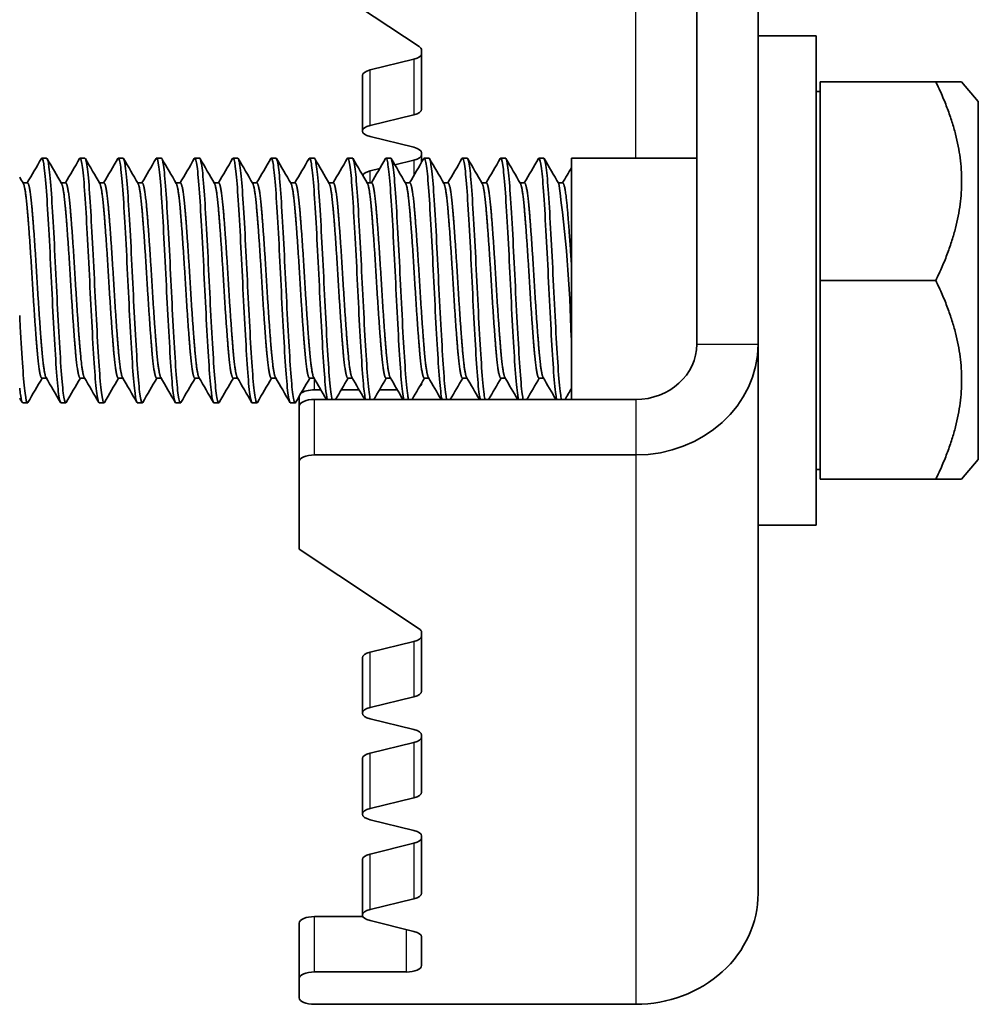
# Model space of a CAD drawing. Units: millimetres. Extents: x 42652 to 46852, y 33716 to 36686.
# Drawn here: x 43416 to 43447, y 35264 to 35296 of the extents above; entities that cross this region are included whole.
import ezdxf

# ---------------------------------------------------------------- set-up
doc = ezdxf.new("R2010")
doc.units = ezdxf.units.MM
doc.layers.add('Visible', color=7, linetype='Continuous', lineweight=35, true_color=0x22346e)
doc.layers.add('Visible Narrow', color=7, linetype='Continuous', lineweight=25, true_color=0x22346e)

msp = doc.modelspace()

# ---------------------------------------------------------------- linework, layer by layer
at = {"layer": 'Visible', "extrusion": (-1e-16, -1, 2.966e-13)}
for p, q in [((43437.828, 35285.239), (43437.828, 35298.834)), ((43439.828, 35285.239), (43439.828, 35298.834)), ((43424.828, 35297.569), (43428.75, 35294.963)), ((43441.728, 35295.317), (43439.828, 35295.317)), ((43441.728, 35279.317), (43441.728, 35295.317)), ((43428.828, 35294.849), (43428.828, 35292.92)), ((43427.145, 35294.199), (43428.578, 35294.549)), ((43426.895, 35294.016), (43426.895, 35292.204)), ((43445.638, 35293.817), (43441.86, 35293.817)), ((43441.86, 35287.317), (43441.86, 35293.817)), ((43445.638, 35293.817), (43446.482, 35293.817)), ((43447.028, 35293.167), (43446.482, 35293.817)), ((43441.86, 35293.492), (43441.728, 35293.492)), ((43447.028, 35281.467), (43447.028, 35293.167)), ((43428.578, 35292.737), (43427.145, 35292.387)), ((43427.145, 35292.021), (43428.578, 35291.671)), ((43428.828, 35291.488), (43428.828, 35291.179)), ((43416.571, 35291.317), (43416.415, 35291.317)), ((43417.821, 35291.317), (43417.665, 35291.317)), ((43419.071, 35291.317), (43418.915, 35291.317)), ((43420.321, 35291.317), (43420.165, 35291.317)), ((43421.571, 35291.317), (43421.415, 35291.317)), ((43422.821, 35291.317), (43422.665, 35291.317)), ((43424.071, 35291.317), (43423.915, 35291.317)), ((43425.321, 35291.317), (43425.165, 35291.317)), ((43426.571, 35291.317), (43426.415, 35291.317)), ((43427.821, 35291.317), (43427.665, 35291.317)), ((43427.956, 35291.097), (43428.578, 35291.249)), ((43429.071, 35291.317), (43428.915, 35291.317)), ((43430.321, 35291.317), (43430.165, 35291.317)), ((43431.571, 35291.317), (43431.415, 35291.317)), ((43432.821, 35291.317), (43432.665, 35291.317)), ((43433.728, 35283.426), (43433.728, 35291.317)), ((43437.828, 35291.317), (43433.728, 35291.317)), ((43427.145, 35290.899), (43427.46, 35290.976)), ((43415.8, 35290.505), (43415.946, 35290.505)), ((43417.05, 35290.505), (43417.196, 35290.505)), ((43418.3, 35290.505), (43418.446, 35290.505)), ((43419.55, 35290.505), (43419.696, 35290.505)), ((43420.8, 35290.505), (43420.946, 35290.505)), ((43422.05, 35290.505), (43422.196, 35290.505)), ((43423.3, 35290.505), (43423.446, 35290.505)), ((43424.55, 35290.505), (43424.696, 35290.505)), ((43425.8, 35290.505), (43425.946, 35290.505)), ((43427.05, 35290.505), (43427.196, 35290.505)), ((43428.3, 35290.505), (43428.446, 35290.505)), ((43429.55, 35290.505), (43429.696, 35290.505)), ((43430.8, 35290.505), (43430.946, 35290.505)), ((43432.05, 35290.505), (43432.196, 35290.505)), ((43433.3, 35290.505), (43433.446, 35290.505)), ((43441.86, 35280.817), (43441.86, 35287.317)), ((43445.638, 35287.317), (43441.86, 35287.317)), ((43439.828, 35282.014), (43439.828, 35285.239)), ((43416.415, 35284.128), (43416.561, 35284.128)), ((43417.665, 35284.128), (43417.811, 35284.128)), ((43418.915, 35284.128), (43419.061, 35284.128)), ((43420.165, 35284.128), (43420.311, 35284.128)), ((43421.415, 35284.128), (43421.561, 35284.128)), ((43422.665, 35284.128), (43422.811, 35284.128)), ((43423.915, 35284.128), (43424.061, 35284.128)), ((43425.165, 35284.128), (43425.311, 35284.128)), ((43426.415, 35284.128), (43426.561, 35284.128)), ((43427.665, 35284.128), (43427.811, 35284.128)), ((43428.915, 35284.128), (43429.061, 35284.128)), ((43430.165, 35284.128), (43430.311, 35284.128)), ((43431.415, 35284.128), (43431.561, 35284.128)), ((43432.665, 35284.128), (43432.811, 35284.128)), ((43425.536, 35283.742), (43425.328, 35283.742)), ((43426.786, 35283.742), (43426.201, 35283.742)), ((43428.036, 35283.742), (43427.451, 35283.742)), ((43428.828, 35283.96), (43428.828, 35283.953)), ((43424.828, 35283.215), (43424.828, 35283.529)), ((43425.328, 35283.426), (43435.828, 35283.426)), ((43415.946, 35283.317), (43415.79, 35283.317)), ((43417.196, 35283.317), (43417.04, 35283.317)), ((43418.446, 35283.317), (43418.29, 35283.317)), ((43419.696, 35283.317), (43419.54, 35283.317)), ((43420.946, 35283.317), (43420.79, 35283.317)), ((43422.196, 35283.317), (43422.04, 35283.317)), ((43423.446, 35283.317), (43423.29, 35283.317)), ((43424.696, 35283.317), (43424.54, 35283.317)), ((43424.828, 35283.215), (43424.828, 35281.403)), ((43439.828, 35279.319), (43439.828, 35282.014)), ((43435.828, 35281.614), (43425.328, 35281.614)), ((43447.028, 35281.467), (43446.482, 35280.817)), ((43424.828, 35278.536), (43424.828, 35281.403)), ((43441.86, 35281.142), (43441.728, 35281.142)), ((43445.638, 35280.817), (43441.86, 35280.817)), ((43445.638, 35280.817), (43446.482, 35280.817)), ((43439.828, 35267.278), (43439.828, 35279.319)), ((43441.728, 35279.317), (43439.828, 35279.317)), ((43424.828, 35278.536), (43428.75, 35275.93)), ((43428.828, 35275.817), (43428.828, 35273.887)), ((43427.145, 35275.167), (43428.578, 35275.517)), ((43426.895, 35274.984), (43426.895, 35273.171)), ((43428.578, 35273.704), (43427.145, 35273.354)), ((43427.145, 35272.988), (43428.578, 35272.639)), ((43428.828, 35272.456), (43428.828, 35270.587)), ((43427.145, 35271.867), (43428.578, 35272.216)), ((43426.895, 35271.684), (43426.895, 35269.871)), ((43428.578, 35270.404), (43427.145, 35270.054)), ((43427.145, 35269.688), (43428.578, 35269.338)), ((43427.145, 35268.566), (43428.578, 35268.916)), ((43428.828, 35269.155), (43428.828, 35267.286)), ((43426.895, 35268.383), (43426.895, 35266.571)), ((43428.578, 35267.103), (43427.145, 35266.754)), ((43424.828, 35266.31), (43424.828, 35264.498)), ((43425.328, 35266.522), (43426.908, 35266.522)), ((43427.145, 35266.388), (43428.578, 35266.038)), ((43428.828, 35265.855), (43428.828, 35264.92)), ((43428.328, 35264.709), (43425.328, 35264.709)), ((43424.828, 35263.864), (43424.828, 35264.498)), ((43435.828, 35263.653), (43425.328, 35263.653))]:
    msp.add_line(p, q, dxfattribs=at)
at = {"layer": 'Visible'}
msp.add_arc((43391.293, 35284.578), 42.432, 1.1805, 8.0043, dxfattribs=at)
for centre, major_axis, ratio, start_param, end_param in [((43428.328, 35294.849), (-0.5, 0), 0.422618, 3.141593, 3.708025), ((43427.395, 35294.016), (-0.5, 0), 0.422618, -1.047198, 0), ((43428.328, 35292.92), (-0.5, 0), 0.422618, 2.094395, 3.141593), ((43428.328, 35291.488), (0.5, 0), 0.422618, 0, 1.047198), ((43427.395, 35290.716), (0.5, 0), 0.422618, 2.094395, 2.948517), ((43428.328, 35283.953), (0.5, 0), 0.422618, -0.514502, 0), ((43425.328, 35283.215), (0.5, 0), 0.422618, 1.570796, 3.141593), ((43428.328, 35275.817), (-0.5, 0), 0.422618, 3.141593, 3.708025), ((43427.395, 35274.984), (-0.5, 0), 0.422618, -1.047198, 0), ((43428.328, 35273.887), (-0.5, 0), 0.422618, 2.094395, 3.141593), ((43428.328, 35272.456), (0.5, 0), 0.422618, 0, 1.047198), ((43427.395, 35271.684), (-0.5, 0), 0.422618, -1.047198, 0), ((43428.328, 35270.587), (-0.5, 0), 0.422618, 2.094395, 3.141593), ((43428.328, 35269.155), (0.5, 0), 0.422618, 0, 1.047198), ((43427.395, 35268.383), (-0.5, 0), 0.422618, -1.047198, 0), ((43428.328, 35267.286), (-0.5, 0), 0.422618, 2.094395, 3.141593), ((43435.828, 35267.278), (-4, 0), 0.906308, 1.570796, 3.141593), ((43425.328, 35266.31), (0.5, 0), 0.422618, 1.570796, 3.141593), ((43428.328, 35265.855), (0.5, 0), 0.422618, 0, 1.047198), ((43428.328, 35264.92), (0.5, 0), 0.422618, 4.712389, 6.283185)]:
    msp.add_ellipse(centre, major_axis=major_axis, ratio=ratio, start_param=start_param, end_param=end_param, dxfattribs=at)
at = {"layer": 'Visible', "extrusion": (0, 0, -1)}
for centre, major_axis, ratio, start_param, end_param in [((43428.328, 35294.732), (-0.5, 0), 0.422618, 3.141593, 4.18879), ((43427.395, 35292.204), (0.5, 0), 0.422618, 2.094395, 4.18879), ((43428.328, 35291.432), (-0.5, 0), 0.422618, 3.141593, 4.18879), ((43435.828, 35285.239), (4, 0), 0.906308, 0, 1.570796), ((43435.828, 35285.239), (-2, 0), 0.906308, 3.141593, 4.712389), ((43425.328, 35283.53), (0.5, 0), 0.422618, 3.62628, 4.712389), ((43425.328, 35281.403), (0.5, 0), 0.422618, 3.141593, 4.712389), ((43428.328, 35275.7), (-0.5, 0), 0.422618, 3.141593, 4.18879), ((43427.395, 35273.171), (-0.5, 0), 0.422618, -1.047198, 1.047198), ((43428.328, 35272.399), (-0.5, 0), 0.422618, 3.141593, 4.18879), ((43427.395, 35269.871), (0.5, 0), 0.422618, 2.094395, 4.18879), ((43428.328, 35269.099), (-0.5, 0), 0.422618, 3.141593, 4.18879), ((43427.395, 35266.571), (0.5, 0), 0.422618, 2.094395, 4.18879), ((43425.328, 35264.498), (0.5, 0), 0.422618, 3.141593, 4.712389), ((43425.328, 35263.864), (-0.5, 0), 0.422618, 4.712389, 6.283185)]:
    msp.add_ellipse(centre, major_axis=major_axis, ratio=ratio, start_param=start_param, end_param=end_param, dxfattribs=at)
at = {"layer": 'Visible'}
for points in [[(43445.638, 35293.817), (43447.213, 35290.567), (43445.638, 35287.317)], [(43445.638, 35287.317), (43447.213, 35284.067), (43445.638, 35280.817)]]:
    msp.add_rational_spline(points, [1.4065949113, 1.62419590136, 1.4065949113], degree=2, dxfattribs=at)
for points in [[(43415.936, 35290.505), (43416.091, 35290.771), (43416.245, 35291.036), (43416.399, 35291.302)], [(43416.587, 35291.302), (43416.745, 35291.03), (43416.903, 35290.759), (43417.061, 35290.487)], [(43417.186, 35290.505), (43417.341, 35290.771), (43417.495, 35291.036), (43417.649, 35291.302)], [(43417.837, 35291.302), (43417.995, 35291.03), (43418.153, 35290.759), (43418.311, 35290.487)], [(43418.436, 35290.505), (43418.591, 35290.771), (43418.745, 35291.036), (43418.899, 35291.302)], [(43419.087, 35291.302), (43419.245, 35291.03), (43419.403, 35290.759), (43419.561, 35290.487)], [(43419.686, 35290.505), (43419.841, 35290.771), (43419.995, 35291.036), (43420.149, 35291.302)], [(43420.337, 35291.302), (43420.495, 35291.03), (43420.653, 35290.759), (43420.811, 35290.487)], [(43420.936, 35290.505), (43421.091, 35290.771), (43421.245, 35291.036), (43421.399, 35291.302)], [(43421.587, 35291.302), (43421.745, 35291.03), (43421.903, 35290.759), (43422.061, 35290.487)], [(43422.186, 35290.505), (43422.341, 35290.771), (43422.495, 35291.036), (43422.649, 35291.302)], [(43422.837, 35291.302), (43422.995, 35291.03), (43423.153, 35290.759), (43423.311, 35290.487)], [(43423.436, 35290.505), (43423.591, 35290.771), (43423.745, 35291.036), (43423.899, 35291.302)], [(43424.087, 35291.302), (43424.245, 35291.03), (43424.403, 35290.759), (43424.561, 35290.487)], [(43424.686, 35290.505), (43424.841, 35290.771), (43424.995, 35291.036), (43425.149, 35291.302)], [(43425.337, 35291.302), (43425.495, 35291.03), (43425.653, 35290.759), (43425.811, 35290.487)], [(43425.936, 35290.505), (43426.091, 35290.771), (43426.245, 35291.036), (43426.399, 35291.302)], [(43426.587, 35291.302), (43426.745, 35291.03), (43426.903, 35290.759), (43427.061, 35290.487)], [(43427.186, 35290.505), (43427.341, 35290.771), (43427.495, 35291.036), (43427.649, 35291.302)], [(43427.837, 35291.302), (43427.995, 35291.03), (43428.153, 35290.759), (43428.311, 35290.487)], [(43428.436, 35290.505), (43428.591, 35290.771), (43428.745, 35291.036), (43428.899, 35291.302)], [(43429.087, 35291.302), (43429.245, 35291.03), (43429.403, 35290.759), (43429.561, 35290.487)], [(43429.686, 35290.505), (43429.841, 35290.771), (43429.995, 35291.036), (43430.149, 35291.302)], [(43430.337, 35291.302), (43430.495, 35291.03), (43430.653, 35290.759), (43430.811, 35290.487)], [(43430.936, 35290.505), (43431.091, 35290.771), (43431.245, 35291.036), (43431.399, 35291.302)], [(43431.587, 35291.302), (43431.745, 35291.03), (43431.903, 35290.759), (43432.061, 35290.487)], [(43432.186, 35290.505), (43432.341, 35290.771), (43432.495, 35291.036), (43432.649, 35291.302)], [(43432.837, 35291.302), (43432.995, 35291.03), (43433.153, 35290.759), (43433.311, 35290.487)], [(43433.436, 35290.505), (43433.534, 35290.672), (43433.631, 35290.839), (43433.728, 35291.007)], [(43415.691, 35290.693), (43415.731, 35290.624), (43415.771, 35290.555), (43415.811, 35290.487)], [(43416.425, 35284.128), (43416.271, 35283.863), (43416.117, 35283.597), (43415.962, 35283.331)], [(43417.024, 35283.331), (43416.866, 35283.603), (43416.709, 35283.875), (43416.551, 35284.146)], [(43417.675, 35284.128), (43417.521, 35283.863), (43417.367, 35283.597), (43417.212, 35283.331)], [(43418.274, 35283.331), (43418.116, 35283.603), (43417.959, 35283.875), (43417.801, 35284.146)], [(43418.925, 35284.128), (43418.771, 35283.863), (43418.617, 35283.597), (43418.462, 35283.331)], [(43419.524, 35283.331), (43419.366, 35283.603), (43419.209, 35283.875), (43419.051, 35284.146)], [(43420.175, 35284.128), (43420.021, 35283.863), (43419.867, 35283.597), (43419.712, 35283.331)], [(43420.774, 35283.331), (43420.616, 35283.603), (43420.459, 35283.875), (43420.301, 35284.146)], [(43421.425, 35284.128), (43421.271, 35283.863), (43421.117, 35283.597), (43420.962, 35283.331)], [(43422.024, 35283.331), (43421.866, 35283.603), (43421.709, 35283.875), (43421.551, 35284.146)], [(43422.675, 35284.128), (43422.521, 35283.863), (43422.367, 35283.597), (43422.212, 35283.331)], [(43423.274, 35283.331), (43423.116, 35283.603), (43422.959, 35283.875), (43422.801, 35284.146)], [(43423.925, 35284.128), (43423.771, 35283.863), (43423.617, 35283.597), (43423.462, 35283.331)], [(43424.524, 35283.331), (43424.366, 35283.603), (43424.209, 35283.875), (43424.051, 35284.146)], [(43425.175, 35284.128), (43425.021, 35283.863), (43424.867, 35283.597), (43424.712, 35283.331)], [(43425.719, 35283.426), (43425.579, 35283.666), (43425.44, 35283.906), (43425.301, 35284.146)], [(43426.425, 35284.128), (43426.289, 35283.895), (43426.154, 35283.661), (43426.018, 35283.426)], [(43426.969, 35283.426), (43426.829, 35283.666), (43426.69, 35283.906), (43426.551, 35284.146)], [(43427.675, 35284.128), (43427.539, 35283.895), (43427.404, 35283.661), (43427.268, 35283.426)], [(43428.219, 35283.426), (43428.079, 35283.666), (43427.94, 35283.906), (43427.801, 35284.146)], [(43428.925, 35284.128), (43428.789, 35283.895), (43428.654, 35283.661), (43428.518, 35283.426)], [(43429.469, 35283.426), (43429.329, 35283.666), (43429.19, 35283.906), (43429.051, 35284.146)], [(43430.175, 35284.128), (43430.039, 35283.895), (43429.904, 35283.661), (43429.768, 35283.426)], [(43430.719, 35283.426), (43430.579, 35283.666), (43430.44, 35283.906), (43430.301, 35284.146)], [(43431.425, 35284.128), (43431.289, 35283.895), (43431.154, 35283.661), (43431.018, 35283.426)], [(43431.969, 35283.426), (43431.829, 35283.666), (43431.69, 35283.906), (43431.551, 35284.146)], [(43432.675, 35284.128), (43432.539, 35283.895), (43432.404, 35283.661), (43432.268, 35283.426)], [(43433.219, 35283.426), (43433.079, 35283.666), (43432.94, 35283.906), (43432.801, 35284.146)], [(43433.728, 35283.788), (43433.658, 35283.668), (43433.588, 35283.547), (43433.518, 35283.426)], [(43415.774, 35283.331), (43415.746, 35283.378), (43415.719, 35283.426), (43415.691, 35283.474)]]:
    msp.add_open_spline(points, degree=3, dxfattribs=at)
for points, knots in [([(43416.399, 35291.302), (43416.406, 35291.314), (43416.412, 35291.319), (43416.443, 35291.305), (43416.47, 35291.195), (43416.523, 35290.782), (43416.55, 35290.476), (43416.599, 35289.722), (43416.625, 35289.285), (43416.679, 35288.312), (43416.705, 35287.783), (43416.755, 35286.735), (43416.781, 35286.226), (43416.835, 35285.261), (43416.861, 35284.818), (43416.911, 35284.087), (43416.937, 35283.803), (43416.99, 35283.416), (43417.016, 35283.317), (43417.04, 35283.317)], [-34.835418, -34.835418, -34.835418, -34.835418, -34.793822, -34.793822, -34.639571, -34.639571, -34.480292, -34.480292, -34.326001, -34.326001, -34.166571, -34.166571, -34.012236, -34.012236, -33.852659, -33.852659, -33.698276, -33.698276, -33.543886, -33.543886, -33.543886, -33.543886]), ([(43417.213, 35283.331), (43417.207, 35283.321), (43417.201, 35283.316), (43417.17, 35283.319), (43417.143, 35283.428), (43417.09, 35283.841), (43417.064, 35284.133), (43417.014, 35284.877), (43416.987, 35285.329), (43416.934, 35286.303), (43416.908, 35286.813), (43416.858, 35287.862), (43416.831, 35288.392), (43416.777, 35289.357), (43416.752, 35289.787), (43416.702, 35290.528), (43416.675, 35290.826), (43416.621, 35291.218), (43416.596, 35291.317), (43416.571, 35291.317)], [-9.370604, -9.370604, -9.370604, -9.370604, -9.334916, -9.334916, -9.172945, -9.172945, -9.017136, -9.017136, -8.855064, -8.855064, -8.69916, -8.69916, -8.536987, -8.536987, -8.380986, -8.380986, -8.218712, -8.218712, -8.063147, -8.063147, -8.063147, -8.063147]), ([(43417.649, 35291.302), (43417.655, 35291.313), (43417.661, 35291.317), (43417.691, 35291.312), (43417.717, 35291.208), (43417.771, 35290.806), (43417.797, 35290.505), (43417.847, 35289.758), (43417.873, 35289.324), (43417.927, 35288.355), (43417.954, 35287.826), (43418.003, 35286.777), (43418.029, 35286.267), (43418.083, 35285.297), (43418.11, 35284.849), (43418.159, 35284.111), (43418.185, 35283.823), (43418.239, 35283.421), (43418.265, 35283.317), (43418.29, 35283.317)], [-32.317233, -32.317233, -32.317233, -32.317233, -32.280216, -32.280216, -32.125553, -32.125553, -31.965149, -31.965149, -31.810423, -31.810423, -31.649889, -31.649889, -31.495097, -31.495097, -31.334435, -31.334435, -31.179575, -31.179575, -31.020582, -31.020582, -31.020582, -31.020582]), ([(43418.463, 35283.331), (43418.456, 35283.32), (43418.45, 35283.315), (43418.418, 35283.324), (43418.391, 35283.438), (43418.338, 35283.859), (43418.312, 35284.155), (43418.263, 35284.905), (43418.235, 35285.359), (43418.182, 35286.335), (43418.156, 35286.845), (43418.107, 35287.894), (43418.079, 35288.422), (43418.026, 35289.384), (43418, 35289.811), (43417.951, 35290.546), (43417.923, 35290.84), (43417.87, 35291.222), (43417.845, 35291.317), (43417.821, 35291.317)], [-11.909372, -11.909372, -11.909372, -11.909372, -11.870064, -11.870064, -11.708905, -11.708905, -11.553859, -11.553859, -11.392598, -11.392598, -11.237457, -11.237457, -11.076094, -11.076094, -10.920859, -10.920859, -10.759394, -10.759394, -10.60737, -10.60737, -10.60737, -10.60737]), ([(43418.899, 35291.302), (43418.905, 35291.312), (43418.91, 35291.317), (43418.94, 35291.316), (43418.966, 35291.215), (43419.019, 35290.82), (43419.046, 35290.521), (43419.096, 35289.778), (43419.122, 35289.346), (43419.175, 35288.379), (43419.202, 35287.849), (43419.252, 35286.8), (43419.278, 35286.29), (43419.332, 35285.317), (43419.359, 35284.866), (43419.408, 35284.124), (43419.434, 35283.834), (43419.488, 35283.425), (43419.515, 35283.317), (43419.54, 35283.317), (43419.54, 35283.317), (43419.54, 35283.317)], [-29.788766, -29.788766, -29.788766, -29.788766, -29.754261, -29.754261, -29.599035, -29.599035, -29.437644, -29.437644, -29.28234, -29.28234, -29.120833, -29.120833, -28.96545, -28.96545, -28.803827, -28.803827, -28.648364, -28.648364, -28.486702, -28.486702, -28.486493, -28.486493, -28.486493, -28.486493]), ([(43419.713, 35283.331), (43419.705, 35283.318), (43419.698, 35283.314), (43419.665, 35283.335), (43419.638, 35283.457), (43419.585, 35283.893), (43419.559, 35284.194), (43419.509, 35284.955), (43419.482, 35285.412), (43419.429, 35286.393), (43419.404, 35286.904), (43419.354, 35287.951), (43419.327, 35288.477), (43419.273, 35289.431), (43419.248, 35289.854), (43419.198, 35290.578), (43419.171, 35290.866), (43419.119, 35291.228), (43419.095, 35291.317), (43419.071, 35291.317)], [-14.438547, -14.438547, -14.438547, -14.438547, -14.392669, -14.392669, -14.232339, -14.232339, -14.078023, -14.078023, -13.917588, -13.917588, -13.763184, -13.763184, -13.602645, -13.602645, -13.448152, -13.448152, -13.287508, -13.287508, -13.141255, -13.141255, -13.141255, -13.141255]), ([(43420.149, 35291.302), (43420.154, 35291.311), (43420.159, 35291.316), (43420.189, 35291.318), (43420.215, 35291.221), (43420.268, 35290.83), (43420.295, 35290.533), (43420.345, 35289.794), (43420.371, 35289.364), (43420.424, 35288.4), (43420.451, 35287.871), (43420.501, 35286.821), (43420.527, 35286.311), (43420.58, 35285.337), (43420.608, 35284.885), (43420.657, 35284.139), (43420.683, 35283.846), (43420.736, 35283.431), (43420.764, 35283.32), (43420.789, 35283.317), (43420.79, 35283.317), (43420.79, 35283.317)], [-27.252545, -27.252545, -27.252545, -27.252545, -27.219991, -27.219991, -27.064963, -27.064963, -26.903803, -26.903803, -26.74887, -26.74887, -26.587811, -26.587811, -26.432974, -26.432974, -26.272015, -26.272015, -26.117273, -26.117273, -25.956414, -25.956414, -25.953712, -25.953712, -25.953712, -25.953712]), ([(43420.963, 35283.331), (43420.954, 35283.315), (43420.944, 35283.312), (43420.91, 35283.354), (43420.882, 35283.491), (43420.829, 35283.951), (43420.804, 35284.264), (43420.754, 35285.042), (43420.727, 35285.505), (43420.674, 35286.492), (43420.649, 35287.005), (43420.599, 35288.049), (43420.572, 35288.57), (43420.518, 35289.512), (43420.493, 35289.927), (43420.443, 35290.632), (43420.416, 35290.908), (43420.366, 35291.239), (43420.343, 35291.317), (43420.321, 35291.317)], [-16.960107, -16.960107, -16.960107, -16.960107, -16.90304, -16.90304, -16.743572, -16.743572, -16.589887, -16.589887, -16.430309, -16.430309, -16.276556, -16.276556, -16.116868, -16.116868, -15.963042, -15.963042, -15.803245, -15.803245, -15.666412, -15.666412, -15.666412, -15.666412]), ([(43421.399, 35291.302), (43421.404, 35291.311), (43421.408, 35291.315), (43421.437, 35291.322), (43421.463, 35291.229), (43421.516, 35290.847), (43421.544, 35290.555), (43421.593, 35289.823), (43421.619, 35289.397), (43421.672, 35288.437), (43421.7, 35287.909), (43421.749, 35286.861), (43421.775, 35286.351), (43421.828, 35285.373), (43421.855, 35284.919), (43421.905, 35284.165), (43421.931, 35283.868), (43421.984, 35283.443), (43422.011, 35283.327), (43422.038, 35283.317), (43422.039, 35283.317), (43422.04, 35283.317)], [-24.725003, -24.725003, -24.725003, -24.725003, -24.695972, -24.695972, -24.541702, -24.541702, -24.38135, -24.38135, -24.227174, -24.227174, -24.066923, -24.066923, -23.912841, -23.912841, -23.752692, -23.752692, -23.598702, -23.598702, -23.438655, -23.438655, -23.431419, -23.431419, -23.431419, -23.431419]), ([(43422.213, 35283.331), (43422.201, 35283.31), (43422.189, 35283.312), (43422.151, 35283.391), (43422.124, 35283.549), (43422.071, 35284.047), (43422.047, 35284.376), (43421.996, 35285.18), (43421.969, 35285.652), (43421.916, 35286.649), (43421.892, 35287.164), (43421.841, 35288.202), (43421.814, 35288.716), (43421.761, 35289.638), (43421.737, 35290.041), (43421.686, 35290.714), (43421.659, 35290.973), (43421.611, 35291.254), (43421.591, 35291.317), (43421.572, 35291.317)], [-19.476646, -19.476646, -19.476646, -19.476646, -19.40226, -19.40226, -19.243717, -19.243717, -19.090394, -19.090394, -18.931732, -18.931732, -18.778388, -18.778388, -18.619606, -18.619606, -18.466232, -18.466232, -18.307334, -18.307334, -18.185157, -18.185157, -18.185157, -18.185157]), ([(43422.649, 35291.302), (43422.653, 35291.309), (43422.656, 35291.313), (43422.685, 35291.329), (43422.712, 35291.237), (43422.765, 35290.858), (43422.791, 35290.579), (43422.841, 35289.861), (43422.867, 35289.423), (43422.921, 35288.466), (43422.947, 35287.958), (43422.997, 35286.912), (43423.023, 35286.384), (43423.076, 35285.406), (43423.103, 35284.964), (43423.153, 35284.199), (43423.179, 35283.887), (43423.232, 35283.457), (43423.258, 35283.338), (43423.285, 35283.317), (43423.288, 35283.317), (43423.29, 35283.317)], [-22.20731, -22.20731, -22.20731, -22.20731, -22.184279, -22.184279, -22.025454, -22.025454, -21.871158, -21.871158, -21.7125, -21.7125, -21.558224, -21.558224, -21.399737, -21.399737, -21.245476, -21.245476, -21.087164, -21.087164, -20.932913, -20.932913, -20.918159, -20.918159, -20.918159, -20.918159]), ([(43423.463, 35283.331), (43423.447, 35283.303), (43423.432, 35283.316), (43423.389, 35283.451), (43423.362, 35283.634), (43423.31, 35284.179), (43423.286, 35284.533), (43423.234, 35285.375), (43423.207, 35285.857), (43423.155, 35286.868), (43423.131, 35287.385), (43423.08, 35288.414), (43423.053, 35288.916), (43423, 35289.809), (43422.976, 35290.195), (43422.925, 35290.823), (43422.898, 35291.056), (43422.854, 35291.274), (43422.838, 35291.317), (43422.822, 35291.317)], [-21.990755, -21.990755, -21.990755, -21.990755, -21.893167, -21.893167, -21.736761, -21.736761, -21.582022, -21.582022, -21.424349, -21.424349, -21.270915, -21.270915, -21.113116, -21.113116, -20.95973, -20.95973, -20.801804, -20.801804, -20.700204, -20.700204, -20.700204, -20.700204]), ([(43423.899, 35291.302), (43423.901, 35291.306), (43423.903, 35291.309), (43423.931, 35291.338), (43423.956, 35291.26), (43424.01, 35290.908), (43424.036, 35290.641), (43424.086, 35289.943), (43424.112, 35289.517), (43424.165, 35288.574), (43424.191, 35288.068), (43424.242, 35287.026), (43424.267, 35286.499), (43424.32, 35285.513), (43424.347, 35285.061), (43424.397, 35284.278), (43424.422, 35283.955), (43424.476, 35283.496), (43424.502, 35283.361), (43424.532, 35283.32), (43424.536, 35283.317), (43424.54, 35283.317)], [-19.697739, -19.697739, -19.697739, -19.697739, -19.684481, -19.684481, -19.527098, -19.527098, -19.372818, -19.372818, -19.215631, -19.215631, -19.061327, -19.061327, -18.904339, -18.904339, -18.750007, -18.750007, -18.593221, -18.593221, -18.438853, -18.438853, -18.411869, -18.411869, -18.411869, -18.411869]), ([(43424.713, 35283.331), (43424.693, 35283.296), (43424.673, 35283.325), (43424.626, 35283.532), (43424.599, 35283.748), (43424.547, 35284.349), (43424.524, 35284.724), (43424.472, 35285.599), (43424.445, 35286.093), (43424.393, 35287.117), (43424.369, 35287.636), (43424.317, 35288.653), (43424.29, 35289.141), (43424.238, 35289.999), (43424.215, 35290.364), (43424.162, 35290.939), (43424.135, 35291.141), (43424.096, 35291.292), (43424.084, 35291.317), (43424.071, 35291.317)], [-24.504205, -24.504205, -24.504205, -24.504205, -24.381433, -24.381433, -24.224034, -24.224034, -24.070375, -24.070375, -23.913104, -23.913104, -23.759348, -23.759348, -23.602205, -23.602205, -23.448341, -23.448341, -23.291324, -23.291324, -23.213834, -23.213834, -23.213834, -23.213834]), ([(43425.149, 35291.302), (43425.174, 35291.346), (43425.199, 35291.289), (43425.251, 35290.98), (43425.278, 35290.73), (43425.329, 35290.066), (43425.353, 35289.658), (43425.406, 35288.738), (43425.433, 35288.236), (43425.484, 35287.199), (43425.508, 35286.675), (43425.561, 35285.676), (43425.588, 35285.211), (43425.639, 35284.4), (43425.663, 35284.062), (43425.708, 35283.639), (43425.726, 35283.509), (43425.744, 35283.426)], [-17.19395, -17.19395, -17.19395, -17.19395, -17.040071, -17.040071, -16.885431, -16.885431, -16.729893, -16.729893, -16.57518, -16.57518, -16.419852, -16.419852, -16.265059, -16.265059, -16.109938, -16.109938, -16.00339, -16.00339, -16.00339, -16.00339]), ([(43425.9, 35283.426), (43425.897, 35283.441), (43425.894, 35283.456), (43425.864, 35283.619), (43425.837, 35283.865), (43425.786, 35284.517), (43425.762, 35284.912), (43425.709, 35285.82), (43425.682, 35286.328), (43425.631, 35287.362), (43425.607, 35287.878), (43425.555, 35288.882), (43425.527, 35289.359), (43425.476, 35290.18), (43425.452, 35290.52), (43425.4, 35291.042), (43425.373, 35291.214), (43425.338, 35291.305), (43425.33, 35291.317), (43425.321, 35291.317)], [-26.890538, -26.890538, -26.890538, -26.890538, -26.872387, -26.872387, -26.713982, -26.713982, -26.560679, -26.560679, -26.402395, -26.402395, -26.249086, -26.249086, -26.090927, -26.090927, -25.937601, -25.937601, -25.779566, -25.779566, -25.727442, -25.727442, -25.727442, -25.727442]), ([(43426.399, 35291.302), (43426.42, 35291.339), (43426.441, 35291.304), (43426.49, 35291.069), (43426.517, 35290.844), (43426.568, 35290.226), (43426.592, 35289.84), (43426.644, 35288.952), (43426.671, 35288.456), (43426.723, 35287.429), (43426.747, 35286.908), (43426.799, 35285.895), (43426.826, 35285.414), (43426.878, 35284.568), (43426.901, 35284.211), (43426.949, 35283.7), (43426.972, 35283.529), (43426.994, 35283.426)], [-14.693323, -14.693323, -14.693323, -14.693323, -14.561996, -14.561996, -14.406622, -14.406622, -14.252665, -14.252665, -14.097178, -14.097178, -13.943393, -13.943393, -13.78779, -13.78779, -13.63417, -13.63417, -13.503452, -13.503452, -13.503452, -13.503452]), ([(43427.15, 35283.426), (43427.144, 35283.454), (43427.138, 35283.487), (43427.105, 35283.694), (43427.078, 35283.963), (43427.028, 35284.653), (43427.003, 35285.062), (43426.95, 35285.995), (43426.923, 35286.513), (43426.872, 35287.554), (43426.848, 35288.068), (43426.795, 35289.06), (43426.767, 35289.527), (43426.717, 35290.318), (43426.693, 35290.638), (43426.639, 35291.116), (43426.612, 35291.262), (43426.581, 35291.312), (43426.576, 35291.317), (43426.571, 35291.317)], [-29.406888, -29.406888, -29.406888, -29.406888, -29.371127, -29.371127, -29.211786, -29.211786, -29.058235, -29.058235, -28.899007, -28.899007, -28.74551, -28.74551, -28.586396, -28.586396, -28.432948, -28.432948, -28.273949, -28.273949, -28.242437, -28.242437, -28.242437, -28.242437]), ([(43427.649, 35291.302), (43427.666, 35291.332), (43427.683, 35291.315), (43427.727, 35291.157), (43427.754, 35290.961), (43427.806, 35290.397), (43427.829, 35290.037), (43427.881, 35289.186), (43427.908, 35288.7), (43427.961, 35287.686), (43427.984, 35287.168), (43428.036, 35286.142), (43428.063, 35285.644), (43428.115, 35284.762), (43428.139, 35284.383), (43428.19, 35283.772), (43428.218, 35283.549), (43428.244, 35283.426)], [-12.193774, -12.193774, -12.193774, -12.193774, -12.08836, -12.08836, -11.932018, -11.932018, -11.779172, -11.779172, -11.622702, -11.622702, -11.469946, -11.469946, -11.313349, -11.313349, -11.16067, -11.16067, -11.004004, -11.004004, -11.004004, -11.004004]), ([(43428.4, 35283.426), (43428.392, 35283.463), (43428.384, 35283.509), (43428.349, 35283.748), (43428.322, 35284.031), (43428.272, 35284.746), (43428.247, 35285.165), (43428.193, 35286.114), (43428.166, 35286.638), (43428.116, 35287.684), (43428.091, 35288.195), (43428.038, 35289.179), (43428.011, 35289.639), (43427.961, 35290.407), (43427.936, 35290.714), (43427.882, 35291.161), (43427.855, 35291.29), (43427.827, 35291.315), (43427.824, 35291.317), (43427.821, 35291.317)], [-31.928177, -31.928177, -31.928177, -31.928177, -31.880689, -31.880689, -31.720479, -31.720479, -31.566346, -31.566346, -31.406242, -31.406242, -31.252192, -31.252192, -31.092195, -31.092195, -30.938226, -30.938226, -30.778336, -30.778336, -30.761089, -30.761089, -30.761089, -30.761089]), ([(43428.899, 35291.302), (43428.912, 35291.325), (43428.925, 35291.321), (43428.964, 35291.225), (43428.991, 35291.059), (43429.044, 35290.547), (43429.068, 35290.211), (43429.119, 35289.397), (43429.146, 35288.921), (43429.199, 35287.92), (43429.223, 35287.405), (43429.274, 35286.369), (43429.301, 35285.858), (43429.354, 35284.945), (43429.378, 35284.547), (43429.429, 35283.886), (43429.456, 35283.635), (43429.487, 35283.463), (43429.49, 35283.444), (43429.494, 35283.426)], [-9.693996, -9.693996, -9.693996, -9.693996, -9.613151, -9.613151, -9.455801, -9.455801, -9.303347, -9.303347, -9.145875, -9.145875, -8.993422, -8.993422, -8.835828, -8.835828, -8.683367, -8.683367, -8.525654, -8.525654, -8.503712, -8.503712, -8.503712, -8.503712]), ([(43429.65, 35283.426), (43429.641, 35283.468), (43429.632, 35283.522), (43429.596, 35283.782), (43429.568, 35284.073), (43429.519, 35284.803), (43429.493, 35285.228), (43429.44, 35286.187), (43429.412, 35286.714), (43429.363, 35287.762), (43429.337, 35288.272), (43429.284, 35289.251), (43429.257, 35289.706), (43429.207, 35290.461), (43429.181, 35290.759), (43429.128, 35291.186), (43429.101, 35291.304), (43429.074, 35291.316), (43429.073, 35291.317), (43429.071, 35291.317)], [-34.456993, -34.456993, -34.456993, -34.456993, -34.402359, -34.402359, -34.241317, -34.241317, -34.08647, -34.08647, -33.92553, -33.92553, -33.770777, -33.770777, -33.60994, -33.60994, -33.455278, -33.455278, -33.294545, -33.294545, -33.286109, -33.286109, -33.286109, -33.286109]), ([(43430.149, 35291.302), (43430.159, 35291.32), (43430.169, 35291.321), (43430.204, 35291.269), (43430.232, 35291.126), (43430.285, 35290.656), (43430.309, 35290.339), (43430.36, 35289.553), (43430.387, 35289.088), (43430.44, 35288.097), (43430.465, 35287.584), (43430.515, 35286.542), (43430.542, 35286.023), (43430.595, 35285.086), (43430.62, 35284.674), (43430.67, 35283.978), (43430.697, 35283.707), (43430.731, 35283.492), (43430.738, 35283.456), (43430.744, 35283.426)], [-7.192476, -7.192476, -7.192476, -7.192476, -7.130908, -7.130908, -6.972614, -6.972614, -6.81994, -6.81994, -6.661533, -6.661533, -6.508801, -6.508801, -6.350283, -6.350283, -6.197489, -6.197489, -6.03886, -6.03886, -6.000589, -6.000589, -6.000589, -6.000589]), ([(43430.9, 35283.426), (43430.891, 35283.471), (43430.881, 35283.53), (43430.843, 35283.801), (43430.816, 35284.097), (43430.767, 35284.835), (43430.741, 35285.264), (43430.687, 35286.228), (43430.66, 35286.757), (43430.611, 35287.806), (43430.585, 35288.316), (43430.531, 35289.291), (43430.504, 35289.744), (43430.455, 35290.491), (43430.429, 35290.784), (43430.375, 35291.2), (43430.348, 35291.312), (43430.322, 35291.317), (43430.322, 35291.317), (43430.321, 35291.317)], [-36.995338, -36.995338, -36.995338, -36.995338, -36.936533, -36.936533, -36.774677, -36.774677, -36.619073, -36.619073, -36.457318, -36.457318, -36.30181, -36.30181, -36.140157, -36.140157, -35.984744, -35.984744, -35.823192, -35.823192, -35.819826, -35.819826, -35.819826, -35.819826]), ([(43431.399, 35291.302), (43431.407, 35291.316), (43431.415, 35291.32), (43431.448, 35291.294), (43431.475, 35291.167), (43431.528, 35290.725), (43431.553, 35290.42), (43431.603, 35289.655), (43431.631, 35289.196), (43431.684, 35288.214), (43431.709, 35287.702), (43431.759, 35286.656), (43431.786, 35286.132), (43431.84, 35285.18), (43431.865, 35284.759), (43431.915, 35284.041), (43431.942, 35283.756), (43431.978, 35283.512), (43431.986, 35283.464), (43431.994, 35283.426)], [-4.686832, -4.686832, -4.686832, -4.686832, -4.638226, -4.638226, -4.479057, -4.479057, -4.325817, -4.325817, -4.166542, -4.166542, -4.013219, -4.013219, -3.853839, -3.853839, -3.70043, -3.70043, -3.540946, -3.540946, -3.49203, -3.49203, -3.49203, -3.49203]), ([(43432.15, 35283.426), (43432.14, 35283.473), (43432.13, 35283.535), (43432.092, 35283.812), (43432.065, 35284.111), (43432.016, 35284.853), (43431.99, 35285.284), (43431.936, 35286.251), (43431.909, 35286.78), (43431.86, 35287.83), (43431.834, 35288.34), (43431.78, 35289.313), (43431.753, 35289.764), (43431.704, 35290.507), (43431.678, 35290.798), (43431.624, 35291.208), (43431.597, 35291.316), (43431.572, 35291.317), (43431.571, 35291.317), (43431.571, 35291.317)], [-39.544267, -39.544267, -39.544267, -39.544267, -39.4831, -39.4831, -39.320594, -39.320594, -39.164266, -39.164266, -39.001703, -39.001703, -38.845427, -38.845427, -38.682965, -38.682965, -38.526786, -38.526786, -38.364425, -38.364425, -38.363861, -38.363861, -38.363861, -38.363861]), ([(43432.649, 35291.302), (43432.656, 35291.314), (43432.662, 35291.318), (43432.694, 35291.306), (43432.721, 35291.19), (43432.774, 35290.765), (43432.8, 35290.468), (43432.85, 35289.715), (43432.877, 35289.261), (43432.93, 35288.283), (43432.956, 35287.773), (43433.006, 35286.724), (43433.033, 35286.197), (43433.086, 35285.237), (43433.112, 35284.811), (43433.162, 35284.079), (43433.189, 35283.786), (43433.225, 35283.524), (43433.235, 35283.469), (43433.244, 35283.426)], [-2.174394, -2.174394, -2.174394, -2.174394, -2.133601, -2.133601, -1.9736, -1.9736, -1.819654, -1.819654, -1.659551, -1.659551, -1.505512, -1.505512, -1.345307, -1.345307, -1.191175, -1.191175, -1.030868, -1.030868, -0.975541, -0.975541, -0.975541, -0.975541]), ([(43433.4, 35283.426), (43433.39, 35283.475), (43433.379, 35283.54), (43433.341, 35283.824), (43433.314, 35284.125), (43433.265, 35284.871), (43433.239, 35285.304), (43433.185, 35286.272), (43433.158, 35286.802), (43433.109, 35287.851), (43433.083, 35288.361), (43433.029, 35289.332), (43433.002, 35289.78), (43432.953, 35290.519), (43432.927, 35290.808), (43432.873, 35291.211), (43432.846, 35291.317), (43432.821, 35291.317)], [-42.090092, -42.090092, -42.090092, -42.090092, -42.026693, -42.026693, -41.865161, -41.865161, -41.709432, -41.709432, -41.547773, -41.547773, -41.391975, -41.391975, -41.23019, -41.23019, -41.074321, -41.074321, -40.913764, -40.913764, -40.913764, -40.913764]), ([(43415.962, 35283.331), (43415.957, 35283.321), (43415.952, 35283.317), (43415.921, 35283.316), (43415.894, 35283.423), (43415.841, 35283.831), (43415.815, 35284.121), (43415.765, 35284.862), (43415.738, 35285.312), (43415.704, 35285.927), (43415.698, 35286.049), (43415.691, 35286.173)], [-6.8212998, -6.8212998, -6.8212998, -6.8212998, -6.7875887, -6.7875887, -6.6251903, -6.6251903, -6.4690071, -6.4690071, -6.3067268, -6.3067268, -6.2673866, -6.2673866, -6.2673866, -6.2673866]), ([(43415.691, 35283.798), (43415.7, 35283.717), (43415.708, 35283.646), (43415.742, 35283.407), (43415.766, 35283.317), (43415.79, 35283.317)], [-36.2554486, -36.2554486, -36.2554486, -36.2554486, -36.2045242, -36.2045242, -36.0575561, -36.0575561, -36.0575561, -36.0575561])]:
    msp.add_open_spline(points, degree=3, knots=knots, dxfattribs=at)
for points, weights, knots in [([(43415.811, 35290.487), (43415.88, 35290.368), (43415.946, 35289.571), (43416.025, 35288.637), (43416.103, 35287.317), (43416.181, 35285.996), (43416.259, 35285.062), (43416.337, 35284.128), (43416.415, 35284.128)], [0.98198274074, 0.934320202649, 1, 0.923879532511, 1, 0.923879532511, 1, 0.923879532511, 1], [0.20253806, 0.20253806, 0.20253806, 0.20833682, 0.20833682, 0.21505736, 0.21505736, 0.2217779, 0.2217779, 0.22849844, 0.22849844, 0.22849844]), ([(43415.946, 35290.505), (43416.025, 35290.505), (43416.103, 35289.571), (43416.181, 35288.637), (43416.259, 35287.317), (43416.337, 35285.996), (43416.415, 35285.062), (43416.482, 35284.266), (43416.551, 35284.146)], [1, 0.923879532511, 1, 0.923879532511, 1, 0.923879532511, 1, 0.934320202649, 0.98198274074], [0.20161629, 0.20161629, 0.20161629, 0.20833683, 0.20833683, 0.21505737, 0.21505737, 0.22177791, 0.22177791, 0.22757667, 0.22757667, 0.22757667]), ([(43417.061, 35290.487), (43417.13, 35290.368), (43417.196, 35289.571), (43417.275, 35288.637), (43417.353, 35287.317), (43417.431, 35285.996), (43417.509, 35285.062), (43417.587, 35284.128), (43417.665, 35284.128)], [0.98198274074, 0.934320202649, 1, 0.923879532511, 1, 0.923879532511, 1, 0.923879532511, 1], [0.2563024, 0.2563024, 0.2563024, 0.26210116, 0.26210116, 0.2688217, 0.2688217, 0.27554224, 0.27554224, 0.28226278, 0.28226278, 0.28226278]), ([(43417.196, 35290.505), (43417.275, 35290.505), (43417.353, 35289.571), (43417.431, 35288.637), (43417.509, 35287.317), (43417.587, 35285.996), (43417.665, 35285.062), (43417.732, 35284.266), (43417.801, 35284.146)], [1, 0.923879532511, 1, 0.923879532511, 1, 0.923879532511, 1, 0.934320202649, 0.98198274074], [0.25538063, 0.25538063, 0.25538063, 0.26210117, 0.26210117, 0.26882171, 0.26882171, 0.27554226, 0.27554226, 0.28134101, 0.28134101, 0.28134101]), ([(43418.311, 35290.487), (43418.38, 35290.368), (43418.446, 35289.571), (43418.525, 35288.637), (43418.603, 35287.317), (43418.681, 35285.996), (43418.759, 35285.062), (43418.837, 35284.128), (43418.915, 35284.128)], [0.98198274074, 0.934320202649, 1, 0.923879532511, 1, 0.923879532511, 1, 0.923879532511, 1], [0.31006674, 0.31006674, 0.31006674, 0.3158655, 0.3158655, 0.32258604, 0.32258604, 0.32930658, 0.32930658, 0.33602712, 0.33602712, 0.33602712]), ([(43418.446, 35290.505), (43418.525, 35290.505), (43418.603, 35289.571), (43418.681, 35288.637), (43418.759, 35287.317), (43418.837, 35285.996), (43418.915, 35285.062), (43418.982, 35284.266), (43419.051, 35284.146)], [1, 0.923879532511, 1, 0.923879532511, 1, 0.923879532511, 1, 0.934320202649, 0.98198274074], [0.30914497, 0.30914497, 0.30914497, 0.31586551, 0.31586551, 0.32258606, 0.32258606, 0.3293066, 0.3293066, 0.33510535, 0.33510535, 0.33510535]), ([(43419.561, 35290.487), (43419.63, 35290.368), (43419.696, 35289.571), (43419.775, 35288.637), (43419.853, 35287.317), (43419.931, 35285.996), (43420.009, 35285.062), (43420.087, 35284.128), (43420.165, 35284.128)], [0.98198274074, 0.934320202649, 1, 0.923879532511, 1, 0.923879532511, 1, 0.923879532511, 1], [0.36383108, 0.36383108, 0.36383108, 0.36962984, 0.36962984, 0.37635038, 0.37635038, 0.38307092, 0.38307092, 0.38979146, 0.38979146, 0.38979146]), ([(43419.696, 35290.505), (43419.775, 35290.505), (43419.853, 35289.571), (43419.931, 35288.637), (43420.009, 35287.317), (43420.087, 35285.996), (43420.165, 35285.062), (43420.232, 35284.266), (43420.301, 35284.146)], [1, 0.923879532511, 1, 0.923879532511, 1, 0.923879532511, 1, 0.934320202649, 0.98198274074], [0.36290931, 0.36290931, 0.36290931, 0.36962986, 0.36962986, 0.3763504, 0.3763504, 0.38307094, 0.38307094, 0.3888697, 0.3888697, 0.3888697]), ([(43420.811, 35290.487), (43420.88, 35290.368), (43420.946, 35289.571), (43421.025, 35288.637), (43421.103, 35287.317), (43421.181, 35285.996), (43421.259, 35285.062), (43421.337, 35284.128), (43421.415, 35284.128)], [0.98198274074, 0.934320202649, 1, 0.923879532511, 1, 0.923879532511, 1, 0.923879532511, 1], [0.41759542, 0.41759542, 0.41759542, 0.42339417, 0.42339417, 0.43011472, 0.43011472, 0.43683526, 0.43683526, 0.4435558, 0.4435558, 0.4435558]), ([(43420.946, 35290.505), (43421.025, 35290.505), (43421.103, 35289.571), (43421.181, 35288.637), (43421.259, 35287.317), (43421.337, 35285.996), (43421.415, 35285.062), (43421.482, 35284.266), (43421.551, 35284.146)], [1, 0.923879532511, 1, 0.923879532511, 1, 0.923879532511, 1, 0.934320202649, 0.98198274074], [0.41667366, 0.41667366, 0.41667366, 0.4233942, 0.4233942, 0.43011474, 0.43011474, 0.43683529, 0.43683529, 0.44263404, 0.44263404, 0.44263404]), ([(43422.061, 35290.487), (43422.13, 35290.368), (43422.196, 35289.571), (43422.275, 35288.637), (43422.353, 35287.317), (43422.431, 35285.996), (43422.509, 35285.062), (43422.587, 35284.128), (43422.665, 35284.128)], [0.98198274074, 0.934320202649, 1, 0.923879532511, 1, 0.923879532511, 1, 0.923879532511, 1], [0.47135976, 0.47135976, 0.47135976, 0.47715851, 0.47715851, 0.48387906, 0.48387906, 0.4905996, 0.4905996, 0.49732014, 0.49732014, 0.49732014]), ([(43422.196, 35290.505), (43422.275, 35290.505), (43422.353, 35289.571), (43422.431, 35288.637), (43422.509, 35287.317), (43422.587, 35285.996), (43422.665, 35285.062), (43422.732, 35284.266), (43422.801, 35284.146)], [1, 0.923879532511, 1, 0.923879532511, 1, 0.923879532511, 1, 0.934320202649, 0.98198274074], [0.470438, 0.470438, 0.470438, 0.47715854, 0.47715854, 0.48387909, 0.48387909, 0.49059963, 0.49059963, 0.49639838, 0.49639838, 0.49639838]), ([(43423.311, 35290.487), (43423.38, 35290.368), (43423.446, 35289.571), (43423.525, 35288.637), (43423.603, 35287.317), (43423.681, 35285.996), (43423.759, 35285.062), (43423.837, 35284.128), (43423.915, 35284.128)], [0.98198274074, 0.934320202649, 1, 0.923879532511, 1, 0.923879532511, 1, 0.923879532511, 1], [0.5251241, 0.5251241, 0.5251241, 0.53092285, 0.53092285, 0.5376434, 0.5376434, 0.54436394, 0.54436394, 0.55108448, 0.55108448, 0.55108448]), ([(43423.446, 35290.505), (43423.525, 35290.505), (43423.603, 35289.571), (43423.681, 35288.637), (43423.759, 35287.317), (43423.837, 35285.996), (43423.915, 35285.062), (43423.982, 35284.266), (43424.051, 35284.146)], [1, 0.923879532511, 1, 0.923879532511, 1, 0.923879532511, 1, 0.934320202649, 0.98198274074], [0.52420234, 0.52420234, 0.52420234, 0.53092289, 0.53092289, 0.53764343, 0.53764343, 0.54436397, 0.54436397, 0.55016273, 0.55016273, 0.55016273]), ([(43424.561, 35290.487), (43424.63, 35290.368), (43424.696, 35289.571), (43424.775, 35288.637), (43424.853, 35287.317), (43424.931, 35285.996), (43425.009, 35285.062), (43425.087, 35284.128), (43425.165, 35284.128)], [0.98198274074, 0.934320202649, 1, 0.923879532511, 1, 0.923879532511, 1, 0.923879532511, 1], [0.57888844, 0.57888844, 0.57888844, 0.58468719, 0.58468719, 0.59140774, 0.59140774, 0.59812828, 0.59812828, 0.60484882, 0.60484882, 0.60484882]), ([(43424.696, 35290.505), (43424.775, 35290.505), (43424.853, 35289.571), (43424.931, 35288.637), (43425.009, 35287.317), (43425.087, 35285.996), (43425.165, 35285.062), (43425.232, 35284.266), (43425.301, 35284.146)], [1, 0.923879532511, 1, 0.923879532511, 1, 0.923879532511, 1, 0.934320202649, 0.98198274074], [0.57796669, 0.57796669, 0.57796669, 0.58468723, 0.58468723, 0.59140777, 0.59140777, 0.59812831, 0.59812831, 0.60392707, 0.60392707, 0.60392707]), ([(43425.811, 35290.487), (43425.88, 35290.368), (43425.946, 35289.571), (43426.025, 35288.637), (43426.103, 35287.317), (43426.181, 35285.996), (43426.259, 35285.062), (43426.337, 35284.128), (43426.415, 35284.128)], [0.98198274074, 0.934320202649, 1, 0.923879532511, 1, 0.923879532511, 1, 0.923879532511, 1], [0.63265278, 0.63265278, 0.63265278, 0.63845153, 0.63845153, 0.64517208, 0.64517208, 0.65189262, 0.65189262, 0.65861316, 0.65861316, 0.65861316]), ([(43425.946, 35290.505), (43426.025, 35290.505), (43426.103, 35289.571), (43426.181, 35288.637), (43426.259, 35287.317), (43426.337, 35285.996), (43426.415, 35285.062), (43426.482, 35284.266), (43426.551, 35284.146)], [1, 0.923879532511, 1, 0.923879532511, 1, 0.923879532511, 1, 0.934320202649, 0.98198274074], [0.63173103, 0.63173103, 0.63173103, 0.63845157, 0.63845157, 0.64517211, 0.64517211, 0.65189266, 0.65189266, 0.65769141, 0.65769141, 0.65769141]), ([(43427.061, 35290.487), (43427.13, 35290.368), (43427.196, 35289.571), (43427.275, 35288.637), (43427.353, 35287.317), (43427.431, 35285.996), (43427.509, 35285.062), (43427.587, 35284.128), (43427.665, 35284.128)], [0.98198274074, 0.934320202649, 1, 0.923879532511, 1, 0.923879532511, 1, 0.923879532511, 1], [0.68641712, 0.68641712, 0.68641712, 0.69221587, 0.69221587, 0.69893642, 0.69893642, 0.70565696, 0.70565696, 0.7123775, 0.7123775, 0.7123775]), ([(43427.196, 35290.505), (43427.275, 35290.505), (43427.353, 35289.571), (43427.431, 35288.637), (43427.509, 35287.317), (43427.587, 35285.996), (43427.665, 35285.062), (43427.732, 35284.266), (43427.801, 35284.146)], [1, 0.923879532511, 1, 0.923879532511, 1, 0.923879532511, 1, 0.934320202649, 0.98198274074], [0.68549537, 0.68549537, 0.68549537, 0.69221591, 0.69221591, 0.69893646, 0.69893646, 0.705657, 0.705657, 0.71145576, 0.71145576, 0.71145576]), ([(43428.311, 35290.487), (43428.38, 35290.368), (43428.446, 35289.571), (43428.525, 35288.637), (43428.603, 35287.317), (43428.681, 35285.996), (43428.759, 35285.062), (43428.837, 35284.128), (43428.915, 35284.128)], [0.98198274074, 0.934320202649, 1, 0.923879532511, 1, 0.923879532511, 1, 0.923879532511, 1], [0.74018146, 0.74018146, 0.74018146, 0.74598021, 0.74598021, 0.75270076, 0.75270076, 0.7594213, 0.7594213, 0.76614184, 0.76614184, 0.76614184]), ([(43428.446, 35290.505), (43428.525, 35290.505), (43428.603, 35289.571), (43428.681, 35288.637), (43428.759, 35287.317), (43428.837, 35285.996), (43428.915, 35285.062), (43428.982, 35284.266), (43429.051, 35284.146)], [1, 0.923879532511, 1, 0.923879532511, 1, 0.923879532511, 1, 0.934320202649, 0.98198274074], [0.73925972, 0.73925972, 0.73925972, 0.74598026, 0.74598026, 0.7527008, 0.7527008, 0.75942134, 0.75942134, 0.7652201, 0.7652201, 0.7652201]), ([(43429.561, 35290.487), (43429.63, 35290.368), (43429.696, 35289.571), (43429.775, 35288.637), (43429.853, 35287.317), (43429.931, 35285.996), (43430.009, 35285.062), (43430.087, 35284.128), (43430.165, 35284.128)], [0.98198274074, 0.934320202649, 1, 0.923879532511, 1, 0.923879532511, 1, 0.923879532511, 1], [0.7939458, 0.7939458, 0.7939458, 0.79974455, 0.79974455, 0.8064651, 0.8064651, 0.81318564, 0.81318564, 0.81990618, 0.81990618, 0.81990618]), ([(43429.696, 35290.505), (43429.775, 35290.505), (43429.853, 35289.571), (43429.931, 35288.637), (43430.009, 35287.317), (43430.087, 35285.996), (43430.165, 35285.062), (43430.232, 35284.266), (43430.301, 35284.146)], [1, 0.923879532511, 1, 0.923879532511, 1, 0.923879532511, 1, 0.934320202649, 0.98198274074], [0.79302406, 0.79302406, 0.79302406, 0.7997446, 0.7997446, 0.80646514, 0.80646514, 0.81318569, 0.81318569, 0.81898444, 0.81898444, 0.81898444]), ([(43430.811, 35290.487), (43430.88, 35290.368), (43430.946, 35289.571), (43431.025, 35288.637), (43431.103, 35287.317), (43431.181, 35285.996), (43431.259, 35285.062), (43431.337, 35284.128), (43431.415, 35284.128)], [0.98198274074, 0.934320202649, 1, 0.923879532511, 1, 0.923879532511, 1, 0.923879532511, 1], [0.84771014, 0.84771014, 0.84771014, 0.85350889, 0.85350889, 0.86022943, 0.86022943, 0.86694998, 0.86694998, 0.87367052, 0.87367052, 0.87367052]), ([(43430.946, 35290.505), (43431.025, 35290.505), (43431.103, 35289.571), (43431.181, 35288.637), (43431.259, 35287.317), (43431.337, 35285.996), (43431.415, 35285.062), (43431.482, 35284.266), (43431.551, 35284.146)], [1, 0.923879532511, 1, 0.923879532511, 1, 0.923879532511, 1, 0.934320202649, 0.98198274074], [0.8467884, 0.8467884, 0.8467884, 0.85350894, 0.85350894, 0.86022949, 0.86022949, 0.86695003, 0.86695003, 0.87274878, 0.87274878, 0.87274878]), ([(43432.061, 35290.487), (43432.13, 35290.368), (43432.196, 35289.571), (43432.275, 35288.637), (43432.353, 35287.317), (43432.431, 35285.996), (43432.509, 35285.062), (43432.587, 35284.128), (43432.665, 35284.128)], [0.98198274074, 0.934320202649, 1, 0.923879532511, 1, 0.923879532511, 1, 0.923879532511, 1], [0.90147448, 0.90147448, 0.90147448, 0.90727323, 0.90727323, 0.91399377, 0.91399377, 0.92071432, 0.92071432, 0.92743486, 0.92743486, 0.92743486]), ([(43432.196, 35290.505), (43432.275, 35290.505), (43432.353, 35289.571), (43432.431, 35288.637), (43432.509, 35287.317), (43432.587, 35285.996), (43432.665, 35285.062), (43432.732, 35284.266), (43432.801, 35284.146)], [1, 0.923879532511, 1, 0.923879532511, 1, 0.923879532511, 1, 0.934320202649, 0.98198274074], [0.90055274, 0.90055274, 0.90055274, 0.90727329, 0.90727329, 0.91399383, 0.91399383, 0.92071437, 0.92071437, 0.92651313, 0.92651313, 0.92651313]), ([(43433.446, 35290.505), (43433.525, 35290.505), (43433.603, 35289.571), (43433.664, 35288.843), (43433.728, 35287.828)], [1, 0.923879532511, 1, 0.939675352369, 0.974963967027], [0.95431709, 0.95431709, 0.95431709, 0.96103763, 0.96103763, 0.96636359, 0.96636359, 0.96636359])]:
    msp.add_rational_spline(points, weights, degree=2, knots=knots, dxfattribs=at)
at = {"layer": 'Visible Narrow', "extrusion": (-1e-16, -1, 2.966e-13)}
for p, q in [((43435.828, 35291.317), (43435.828, 35300.646)), ((43428.578, 35294.549), (43428.578, 35292.737)), ((43427.145, 35292.387), (43427.145, 35294.199)), ((43428.578, 35291.249), (43428.578, 35290.748)), ((43427.145, 35290.505), (43427.145, 35290.899)), ((43437.828, 35285.239), (43439.828, 35285.239)), ((43425.328, 35283.742), (43425.328, 35284.1)), ((43425.328, 35281.614), (43425.328, 35283.426)), ((43435.828, 35283.426), (43435.828, 35281.614)), ((43435.828, 35281.614), (43435.828, 35263.653)), ((43428.578, 35275.517), (43428.578, 35273.704)), ((43427.145, 35273.354), (43427.145, 35275.167)), ((43428.578, 35272.216), (43428.578, 35270.404)), ((43427.145, 35270.054), (43427.145, 35271.867)), ((43428.578, 35268.916), (43428.578, 35267.103)), ((43427.145, 35266.754), (43427.145, 35268.566)), ((43425.328, 35264.709), (43425.328, 35266.522)), ((43428.328, 35266.099), (43428.328, 35264.709))]:
    msp.add_line(p, q, dxfattribs=at)

doc.saveas('drawing.dxf')
